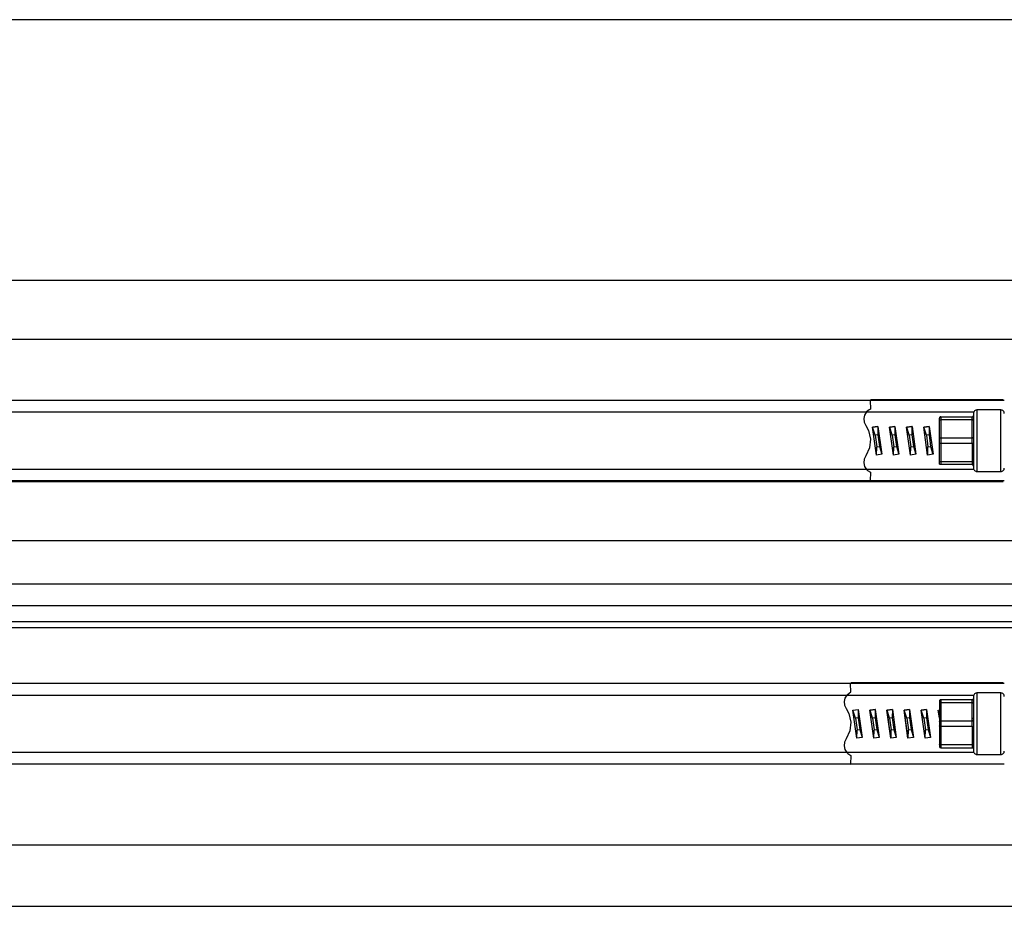
# Model space of a CAD drawing. Extents: x 492 to 622, y -15 to 97.
# Drawn here: x 524 to 530, y 28 to 33 of the extents above; entities that cross this region are included whole.
import ezdxf

# ---------------------------------------------------------------- set-up
doc = ezdxf.new("R2010")
doc.units = 0
doc.header["$LTSCALE"] = 6
doc.header["$MEASUREMENT"] = 0
doc.layers.get('0').update_dxf_attribs({"linetype": 'CONTINUOUS'})

# ---------------------------------------------------------------- blocks, each defined once
blk = doc.blocks.new('SIDE_CVR')
at = {"linetype": 'Continuous', "lineweight": 25}
for p, q in [((14.3755, 5.5), (-14.3755, 5.5)), ((-14.3755, 4), (14.3755, 4)), ((-11.375, 3.66), (11.375, 3.66)), ((-0.5315, 3.3081), (-11.2908, 3.3081)), ((-1.3003, 3.3124), (-1.304, 3.3081)), ((-1.304, 3.3081), (-1.3023, 3.2581)), ((-0.5381, 3.3124), (-1.3003, 3.3124)), ((-11.2815, 3.2416), (-0.707, 3.2416)), ((-1.3254, 3.2416), (-1.3363, 3.2241)), ((-1.3093, 3.2547), (-1.3254, 3.2416)), ((-1.3023, 3.2581), (-1.3093, 3.2547)), ((-0.7083, 3.2375), (-0.7087, 3.2337)), ((-0.7087, 3.2337), (-0.7087, 3.2219)), ((-0.7072, 3.2412), (-0.7083, 3.2375)), ((-0.7053, 3.2446), (-0.7072, 3.2412)), ((-0.7029, 3.2476), (-0.7053, 3.2446)), ((-0.6999, 3.2501), (-0.7029, 3.2476)), ((-0.6965, 3.2519), (-0.6999, 3.2501)), ((-0.6928, 3.253), (-0.6965, 3.2519)), ((-0.689, 3.2534), (-0.6928, 3.253)), ((-0.5512, 3.2534), (-0.689, 3.2534)), ((-0.689, 3.2534), (-0.689, 2.8991)), ((-0.5473, 3.253), (-0.5512, 3.2534)), ((-0.5512, 2.8991), (-0.5512, 3.2534)), ((-0.5436, 3.2519), (-0.5473, 3.253)), ((-0.5402, 3.2501), (-0.5436, 3.2519)), ((-0.5373, 3.2476), (-0.5402, 3.2501)), ((-0.5348, 3.2446), (-0.5373, 3.2476)), ((-0.533, 3.2412), (-0.5348, 3.2446)), ((-0.5319, 3.2375), (-0.533, 3.2412)), ((-0.5315, 3.2337), (-0.5319, 3.2375)), ((-1.3363, 3.2241), (-1.341, 3.2035)), ((-1.341, 3.2035), (-1.3387, 3.1826)), ((-1.3387, 3.1826), (-1.3296, 3.1636)), ((-0.9054, 3.2077), (-0.9055, 3.2061)), ((-0.9055, 2.9463), (-0.9055, 3.2061)), ((-0.9055, 3.1933), (-0.9054, 3.1941)), ((-0.9049, 3.2092), (-0.9054, 3.2077)), ((-0.9054, 3.1941), (-0.9049, 3.1949)), ((-0.9042, 3.2105), (-0.9049, 3.2092)), ((-0.9049, 3.1949), (-0.9042, 3.1955)), ((-0.9032, 3.2117), (-0.9042, 3.2105)), ((-0.9042, 3.1955), (-0.9032, 3.1961)), ((-0.902, 3.2127), (-0.9032, 3.2117)), ((-0.9032, 3.1961), (-0.902, 3.1966)), ((-0.9006, 3.2134), (-0.902, 3.2127)), ((-0.902, 3.1966), (-0.9006, 3.197)), ((-0.8992, 3.2139), (-0.9006, 3.2134)), ((-0.9006, 3.197), (-0.8992, 3.1972)), ((-0.8976, 3.214), (-0.8992, 3.2139)), ((-0.8992, 3.1972), (-0.8976, 3.1973)), ((-0.8976, 3.214), (-0.8976, 2.9384)), ((-0.8976, 3.214), (-0.7165, 3.214)), ((-0.7165, 3.1973), (-0.8976, 3.1973)), ((-0.7165, 3.214), (-0.715, 3.2142)), ((-0.7165, 3.214), (-0.715, 3.2142)), ((-0.7164, 3.2134), (-0.7165, 3.214)), ((-0.7165, 3.1974), (-0.7163, 3.2055)), ((-0.7165, 3.093), (-0.7165, 3.1974)), ((-0.715, 3.1974), (-0.7165, 3.1973)), ((-0.7165, 3.1969), (-0.715, 3.197)), ((-0.7162, 3.2095), (-0.7164, 3.2134)), ((-0.7163, 3.2055), (-0.7162, 3.2095)), ((-0.715, 3.2142), (-0.7135, 3.2146)), ((-0.715, 3.2142), (-0.7137, 3.2145)), ((-0.7135, 3.1976), (-0.715, 3.1974)), ((-0.715, 3.197), (-0.7135, 3.1972)), ((-0.7135, 3.2146), (-0.7122, 3.2153)), ((-0.7122, 3.1979), (-0.7135, 3.1976)), ((-0.7135, 3.1972), (-0.7122, 3.1976)), ((-0.7122, 3.2153), (-0.711, 3.2163)), ((-0.711, 3.1984), (-0.7122, 3.1979)), ((-0.7122, 3.1976), (-0.711, 3.1981)), ((-0.711, 3.2163), (-0.71, 3.2175)), ((-0.71, 3.199), (-0.711, 3.1984)), ((-0.711, 3.1981), (-0.71, 3.1987)), ((-0.71, 3.2175), (-0.7093, 3.2189)), ((-0.7093, 3.1997), (-0.71, 3.199)), ((-0.71, 3.1987), (-0.7093, 3.1994)), ((-0.7093, 3.2189), (-0.7088, 3.2203)), ((-0.7088, 3.2004), (-0.7093, 3.1997)), ((-0.7093, 3.1994), (-0.7088, 3.2001)), ((-0.7087, 3.2219), (-0.7088, 3.2204)), ((-0.7088, 3.2203), (-0.7087, 3.2219)), ((-0.7088, 3.2204), (-0.7088, 3.2202)), ((-0.7087, 3.2012), (-0.7088, 3.2004)), ((-0.7088, 3.2001), (-0.7087, 3.2009)), ((-0.7087, 3.2219), (-0.7086, 3.2205)), ((-0.7085, 3.2105), (-0.7087, 3.2012)), ((-0.7087, 3.2012), (-0.7087, 3.0969)), ((-0.7086, 3.2205), (-0.7084, 3.2153)), ((-0.7084, 3.2153), (-0.7085, 3.2105)), ((-1.3296, 3.1636), (-1.3136, 3.1345)), ((-1.3136, 3.1345), (-1.3022, 3.085)), ((-1.2903, 3.1545), (-1.2593, 3.1589)), ((-1.2678, 2.9935), (-1.2903, 3.1545)), ((-1.29, 3.1545), (-1.2903, 3.1545)), ((-1.2896, 3.1546), (-1.29, 3.1545)), ((-1.2676, 2.9935), (-1.29, 3.1545)), ((-1.2594, 3.1588), (-1.2896, 3.1546)), ((-1.2749, 3.1088), (-1.2896, 3.1546)), ((-1.259, 3.1589), (-1.2594, 3.1588)), ((-1.2594, 3.1588), (-1.2594, 3.111)), ((-1.2593, 3.1589), (-1.2368, 2.9979)), ((-1.1922, 3.1545), (-1.1611, 3.1589)), ((-1.1696, 2.9935), (-1.1922, 3.1545)), ((-1.1919, 3.1545), (-1.1922, 3.1545)), ((-1.1915, 3.1546), (-1.1919, 3.1545)), ((-1.1694, 2.9935), (-1.1919, 3.1545)), ((-1.1613, 3.1588), (-1.1915, 3.1546)), ((-1.1768, 3.1088), (-1.1915, 3.1546)), ((-1.1609, 3.1589), (-1.1613, 3.1588)), ((-1.1613, 3.1588), (-1.1613, 3.111)), ((-1.1611, 3.1589), (-1.1386, 2.9979)), ((-1.094, 3.1545), (-1.0629, 3.1589)), ((-1.0714, 2.9935), (-1.094, 3.1545)), ((-1.0938, 3.1545), (-1.094, 3.1545)), ((-1.0933, 3.1546), (-1.0938, 3.1545)), ((-1.0713, 2.9935), (-1.0938, 3.1545)), ((-1.0631, 3.1588), (-1.0933, 3.1546)), ((-1.0787, 3.1088), (-1.0933, 3.1546)), ((-1.0631, 3.1588), (-1.0632, 3.111)), ((-1.0627, 3.1589), (-1.0631, 3.1588)), ((-1.0629, 3.1589), (-1.0404, 2.9979)), ((-0.9957, 3.1545), (-0.9646, 3.1589)), ((-0.9731, 2.9935), (-0.9957, 3.1545)), ((-0.9955, 3.1545), (-0.9957, 3.1545)), ((-0.9951, 3.1546), (-0.9955, 3.1545)), ((-0.973, 2.9935), (-0.9955, 3.1545)), ((-0.9648, 3.1588), (-0.9951, 3.1546)), ((-0.9805, 3.1088), (-0.9951, 3.1546)), ((-0.9648, 3.1588), (-0.965, 3.111)), ((-0.9644, 3.1589), (-0.9648, 3.1588)), ((-0.9646, 3.1589), (-0.9421, 2.9979)), ((-1.3022, 3.085), (-1.3078, 3.0346)), ((-1.2594, 3.111), (-1.2749, 3.1088)), ((-1.2749, 3.1088), (-1.2655, 3.0414)), ((-1.2594, 3.111), (-1.25, 3.0436)), ((-1.1613, 3.111), (-1.1768, 3.1088)), ((-1.1768, 3.1088), (-1.1674, 3.0414)), ((-1.1613, 3.111), (-1.1519, 3.0436)), ((-1.0632, 3.111), (-1.0787, 3.1088)), ((-1.0787, 3.1088), (-1.0693, 3.0414)), ((-1.0632, 3.111), (-1.0538, 3.0436)), ((-0.965, 3.111), (-0.9805, 3.1088)), ((-0.9805, 3.1088), (-0.9711, 3.0414)), ((-0.965, 3.111), (-0.9556, 3.0436)), ((-0.9055, 3.089), (-0.9054, 3.0898)), ((-0.9054, 3.0627), (-0.9055, 3.0634)), ((-0.9054, 3.0898), (-0.9049, 3.0905)), ((-0.9049, 3.0619), (-0.9054, 3.0627)), ((-0.9049, 3.0905), (-0.9042, 3.0912)), ((-0.9042, 3.0612), (-0.9049, 3.0619)), ((-0.9042, 3.0912), (-0.9032, 3.0918)), ((-0.9032, 3.0606), (-0.9042, 3.0612)), ((-0.9032, 3.0918), (-0.902, 3.0923)), ((-0.902, 3.0923), (-0.9006, 3.0927)), ((-0.9006, 3.0927), (-0.8992, 3.0929)), ((-0.8992, 3.0929), (-0.8976, 3.093)), ((-0.8976, 3.093), (-0.7165, 3.093)), ((-0.7165, 3.0933), (-0.715, 3.0934)), ((-0.7164, 3.0874), (-0.7165, 3.093)), ((-0.7165, 3.093), (-0.715, 3.093)), ((-0.7165, 3.0596), (-0.7163, 3.0694)), ((-0.7162, 3.0762), (-0.7164, 3.0874)), ((-0.7163, 3.0694), (-0.7162, 3.0762)), ((-0.715, 3.0934), (-0.7135, 3.0936)), ((-0.715, 3.093), (-0.7135, 3.0933)), ((-0.7135, 3.0936), (-0.7122, 3.094)), ((-0.7135, 3.0933), (-0.7122, 3.0936)), ((-0.7122, 3.094), (-0.711, 3.0945)), ((-0.7122, 3.0936), (-0.711, 3.0941)), ((-0.711, 3.0945), (-0.71, 3.095)), ((-0.711, 3.0941), (-0.71, 3.0947)), ((-0.71, 3.095), (-0.7093, 3.0957)), ((-0.71, 3.0947), (-0.7093, 3.0954)), ((-0.7093, 3.0957), (-0.7088, 3.0965)), ((-0.7093, 3.0954), (-0.7088, 3.0961)), ((-0.7088, 3.0965), (-0.7087, 3.0972)), ((-0.7088, 3.0961), (-0.7087, 3.0969)), ((-0.7087, 3.0969), (-0.7086, 3.0899)), ((-0.7085, 3.0678), (-0.7087, 3.0556)), ((-0.7086, 3.0899), (-0.7084, 3.0762)), ((-0.7084, 3.0762), (-0.7085, 3.0678)), ((-1.3078, 3.0346), (-1.3296, 2.9888)), ((-1.2671, 2.9936), (-1.2655, 3.0414)), ((-1.2655, 3.0414), (-1.25, 3.0436)), ((-1.25, 3.0436), (-1.2369, 2.9979)), ((-1.169, 2.9936), (-1.1674, 3.0414)), ((-1.1674, 3.0414), (-1.1519, 3.0436)), ((-1.1519, 3.0436), (-1.1388, 2.9979)), ((-1.0708, 2.9936), (-1.0693, 3.0414)), ((-1.0693, 3.0414), (-1.0538, 3.0436)), ((-1.0538, 3.0436), (-1.0406, 2.9979)), ((-0.9726, 2.9936), (-0.9711, 3.0414)), ((-0.9711, 3.0414), (-0.9556, 3.0436)), ((-0.9556, 3.0436), (-0.9422, 2.9979)), ((-0.902, 3.0602), (-0.9032, 3.0606)), ((-0.9006, 3.0598), (-0.902, 3.0602)), ((-0.8992, 3.0596), (-0.9006, 3.0598)), ((-0.8976, 3.0595), (-0.8992, 3.0596)), ((-0.7165, 3.0595), (-0.8976, 3.0595)), ((-0.7165, 3.0596), (-0.7165, 2.9552)), ((-0.715, 3.0594), (-0.7165, 3.0595)), ((-0.715, 3.0591), (-0.7165, 3.0591)), ((-0.7135, 3.0592), (-0.715, 3.0594)), ((-0.7135, 3.0588), (-0.715, 3.0591)), ((-0.7122, 3.0588), (-0.7135, 3.0592)), ((-0.7122, 3.0585), (-0.7135, 3.0588)), ((-0.711, 3.0583), (-0.7122, 3.0588)), ((-0.711, 3.058), (-0.7122, 3.0585)), ((-0.71, 3.0577), (-0.711, 3.0583)), ((-0.71, 3.0574), (-0.711, 3.058)), ((-0.7093, 3.0571), (-0.71, 3.0577)), ((-0.7093, 3.0567), (-0.71, 3.0574)), ((-0.7088, 3.0563), (-0.7093, 3.0571)), ((-0.7088, 3.056), (-0.7093, 3.0567)), ((-0.7087, 3.0556), (-0.7088, 3.0563)), ((-0.7087, 3.0552), (-0.7088, 3.056)), ((-0.7087, 3.0556), (-0.7087, 2.9513)), ((-1.3386, 2.9702), (-1.341, 2.9493)), ((-1.341, 2.9493), (-1.3364, 2.9287)), ((-1.3296, 2.9888), (-1.3386, 2.9702)), ((-1.2368, 2.9979), (-1.2678, 2.9935)), ((-1.1386, 2.9979), (-1.1696, 2.9935)), ((-1.0404, 2.9979), (-1.0714, 2.9935)), ((-0.9421, 2.9979), (-0.9731, 2.9935)), ((-0.9054, 2.9583), (-0.9055, 2.9591)), ((-0.9049, 2.9576), (-0.9054, 2.9583)), ((-0.9042, 2.9569), (-0.9049, 2.9576)), ((-0.9032, 2.9563), (-0.9042, 2.9569)), ((-0.902, 2.9558), (-0.9032, 2.9563)), ((-0.9006, 2.9555), (-0.902, 2.9558)), ((-0.8992, 2.9552), (-0.9006, 2.9555)), ((-0.8976, 2.9552), (-0.8992, 2.9552)), ((-0.7165, 2.9552), (-0.8976, 2.9552)), ((-0.715, 2.9554), (-0.7165, 2.9555)), ((-0.715, 2.9551), (-0.7165, 2.9552)), ((-0.7165, 2.9552), (-0.7164, 2.9501)), ((-0.7164, 2.9501), (-0.7162, 2.9429)), ((-0.7135, 2.9552), (-0.715, 2.9554)), ((-0.7135, 2.9549), (-0.715, 2.9551)), ((-0.7122, 2.9548), (-0.7135, 2.9552)), ((-0.7122, 2.9545), (-0.7135, 2.9549)), ((-0.711, 2.9544), (-0.7122, 2.9548)), ((-0.711, 2.954), (-0.7122, 2.9545)), ((-0.71, 2.9538), (-0.711, 2.9544)), ((-0.71, 2.9534), (-0.711, 2.954)), ((-0.7093, 2.9531), (-0.71, 2.9538)), ((-0.7093, 2.9528), (-0.71, 2.9534)), ((-0.7088, 2.9523), (-0.7093, 2.9531)), ((-0.7088, 2.952), (-0.7093, 2.9528)), ((-0.7087, 2.9516), (-0.7088, 2.9523)), ((-0.7087, 2.9513), (-0.7088, 2.952)), ((-0.7087, 2.9513), (-0.7086, 2.9456)), ((-0.707, 2.9109), (-11.2815, 2.9109)), ((-1.3364, 2.9287), (-1.3254, 2.9109)), ((-1.3254, 2.9109), (-1.3198, 2.9053)), ((-1.3198, 2.9053), (-1.3023, 2.8943)), ((-1.3023, 2.8943), (-1.304, 2.8444)), ((-0.9054, 2.9448), (-0.9055, 2.9463)), ((-0.9049, 2.9433), (-0.9054, 2.9448)), ((-0.9042, 2.9419), (-0.9049, 2.9433)), ((-0.9032, 2.9407), (-0.9042, 2.9419)), ((-0.902, 2.9397), (-0.9032, 2.9407)), ((-0.9006, 2.939), (-0.902, 2.9397)), ((-0.8992, 2.9386), (-0.9006, 2.939)), ((-0.8976, 2.9384), (-0.8992, 2.9386)), ((-0.7165, 2.9384), (-0.8976, 2.9384)), ((-0.7163, 2.9401), (-0.7165, 2.9384)), ((-0.7165, 2.9384), (-0.715, 2.9383)), ((-0.715, 2.9383), (-0.7165, 2.9384)), ((-0.7162, 2.9429), (-0.7163, 2.9401)), ((-0.715, 2.9383), (-0.7135, 2.9378)), ((-0.7135, 2.9378), (-0.715, 2.9383)), ((-0.7135, 2.9378), (-0.7122, 2.9371)), ((-0.7122, 2.9371), (-0.7135, 2.9378)), ((-0.7122, 2.9371), (-0.711, 2.9361)), ((-0.711, 2.9361), (-0.7122, 2.9371)), ((-0.711, 2.9361), (-0.71, 2.9349)), ((-0.71, 2.9349), (-0.711, 2.9361)), ((-0.71, 2.9349), (-0.7093, 2.9336)), ((-0.7093, 2.9336), (-0.71, 2.9349)), ((-0.7093, 2.9336), (-0.7088, 2.9321)), ((-0.7088, 2.9321), (-0.7093, 2.9336)), ((-0.7088, 2.9321), (-0.7087, 2.9306)), ((-0.7087, 2.9306), (-0.7088, 2.9321)), ((-0.7085, 2.9336), (-0.7087, 2.9306)), ((-0.7087, 2.9306), (-0.7087, 2.9187)), ((-0.7087, 2.9187), (-0.7083, 2.9149)), ((-0.7086, 2.9456), (-0.7084, 2.9372)), ((-0.7084, 2.9372), (-0.7085, 2.9336)), ((-0.7083, 2.9149), (-0.7072, 2.9112)), ((-0.7072, 2.9112), (-0.7053, 2.9078)), ((-0.7053, 2.9078), (-0.7029, 2.9048)), ((-0.7029, 2.9048), (-0.6999, 2.9024)), ((-0.6999, 2.9024), (-0.6965, 2.9006)), ((-0.6965, 2.9006), (-0.6928, 2.8994)), ((-0.6928, 2.8994), (-0.689, 2.8991)), ((-0.689, 2.8991), (-0.5512, 2.8991)), ((-0.5512, 2.8991), (-0.5473, 2.8994)), ((-0.5473, 2.8994), (-0.5436, 2.9006)), ((-0.5436, 2.9006), (-0.5402, 2.9024)), ((-0.5402, 2.9024), (-0.5373, 2.9048)), ((-0.5373, 2.9048), (-0.5348, 2.9078)), ((-0.5348, 2.9078), (-0.533, 2.9112)), ((-0.533, 2.9112), (-0.5319, 2.9149)), ((-0.5319, 2.9149), (-0.5315, 2.9187)), ((-0.5381, 2.84), (-11.375, 2.84)), ((-0.5315, 2.8444), (-11.2908, 2.8444)), ((-1.304, 2.8444), (-1.3003, 2.84)), ((12.0107, 2.5), (-12.0107, 2.5)), ((-12.0107, 2.035), (12.0107, 2.035)), ((-0.5315, 1.6787), (-11.9265, 1.6787)), ((-1.4137, 1.6831), (-1.417, 1.6787)), ((-1.4154, 1.6287), (-1.417, 1.6787)), ((-0.5379, 1.6831), (-1.4137, 1.6831)), ((-11.9172, 1.6122), (-0.707, 1.6122)), ((-1.4495, 1.5947), (-1.4542, 1.5742)), ((-1.4385, 1.6122), (-1.4495, 1.5947)), ((-1.4385, 1.6122), (-1.4225, 1.6253)), ((-1.4225, 1.6253), (-1.4154, 1.6287)), ((-0.71, 1.5881), (-0.711, 1.5869)), ((-0.711, 1.5869), (-0.71, 1.5881)), ((-0.7093, 1.5895), (-0.71, 1.5881)), ((-0.71, 1.5881), (-0.7093, 1.5895)), ((-0.7088, 1.591), (-0.7093, 1.5895)), ((-0.7093, 1.5895), (-0.7088, 1.5909)), ((-0.7087, 1.5925), (-0.7088, 1.591)), ((-0.7088, 1.5909), (-0.7087, 1.5925)), ((-0.7083, 1.6082), (-0.7087, 1.6043)), ((-0.7087, 1.6043), (-0.7087, 1.5925)), ((-0.7087, 1.5925), (-0.7086, 1.5911)), ((-0.7086, 1.5911), (-0.7084, 1.5859)), ((-0.7072, 1.6119), (-0.7083, 1.6082)), ((-0.7053, 1.6153), (-0.7072, 1.6119)), ((-0.7029, 1.6182), (-0.7053, 1.6153)), ((-0.6999, 1.6207), (-0.7029, 1.6182)), ((-0.6965, 1.6225), (-0.6999, 1.6207)), ((-0.6928, 1.6236), (-0.6965, 1.6225)), ((-0.689, 1.624), (-0.6928, 1.6236)), ((-0.5512, 1.624), (-0.689, 1.624)), ((-0.689, 1.624), (-0.689, 1.2697)), ((-0.5473, 1.6236), (-0.5512, 1.624)), ((-0.5512, 1.2697), (-0.5512, 1.624)), ((-0.5436, 1.6225), (-0.5473, 1.6236)), ((-0.5402, 1.6207), (-0.5436, 1.6225)), ((-0.5373, 1.6182), (-0.5402, 1.6207)), ((-0.5348, 1.6153), (-0.5373, 1.6182)), ((-0.533, 1.6119), (-0.5348, 1.6153)), ((-0.5319, 1.6082), (-0.533, 1.6119)), ((-0.5315, 1.6043), (-0.5319, 1.6082)), ((-1.4542, 1.5742), (-1.4519, 1.5532)), ((-1.4519, 1.5532), (-1.4428, 1.5342)), ((-1.4428, 1.5342), (-1.4268, 1.5051)), ((-0.9054, 1.5783), (-0.9055, 1.5768)), ((-0.9055, 1.5768), (-0.9055, 1.3169)), ((-0.9054, 1.5647), (-0.9055, 1.564)), ((-0.9049, 1.5798), (-0.9054, 1.5783)), ((-0.9049, 1.5655), (-0.9054, 1.5647)), ((-0.9042, 1.5811), (-0.9049, 1.5798)), ((-0.9042, 1.5662), (-0.9049, 1.5655)), ((-0.9032, 1.5823), (-0.9042, 1.5811)), ((-0.9032, 1.5668), (-0.9042, 1.5662)), ((-0.902, 1.5833), (-0.9032, 1.5823)), ((-0.902, 1.5672), (-0.9032, 1.5668)), ((-0.9006, 1.584), (-0.902, 1.5833)), ((-0.9006, 1.5676), (-0.902, 1.5672)), ((-0.8992, 1.5845), (-0.9006, 1.584)), ((-0.8992, 1.5678), (-0.9006, 1.5676)), ((-0.8976, 1.5846), (-0.8992, 1.5845)), ((-0.8976, 1.5679), (-0.8992, 1.5678)), ((-0.8976, 1.5846), (-0.8976, 1.309)), ((-0.7165, 1.5846), (-0.8976, 1.5846)), ((-0.7165, 1.5679), (-0.8976, 1.5679)), ((-0.715, 1.5848), (-0.7165, 1.5846)), ((-0.7165, 1.5846), (-0.715, 1.5848)), ((-0.7164, 1.5841), (-0.7165, 1.5846)), ((-0.7165, 1.568), (-0.7163, 1.5761)), ((-0.7165, 1.4636), (-0.7165, 1.568)), ((-0.715, 1.568), (-0.7165, 1.5679)), ((-0.7165, 1.5676), (-0.715, 1.5676)), ((-0.7162, 1.5801), (-0.7164, 1.5841)), ((-0.7163, 1.5761), (-0.7162, 1.5801)), ((-0.7135, 1.5852), (-0.715, 1.5848)), ((-0.715, 1.5848), (-0.7135, 1.5852)), ((-0.7135, 1.5682), (-0.715, 1.568)), ((-0.715, 1.5676), (-0.7135, 1.5679)), ((-0.7122, 1.586), (-0.7135, 1.5852)), ((-0.7135, 1.5852), (-0.7122, 1.586)), ((-0.7122, 1.5686), (-0.7135, 1.5682)), ((-0.7135, 1.5679), (-0.7122, 1.5682)), ((-0.711, 1.5869), (-0.7122, 1.586)), ((-0.7122, 1.586), (-0.711, 1.5869)), ((-0.711, 1.569), (-0.7122, 1.5686)), ((-0.7122, 1.5682), (-0.711, 1.5687)), ((-0.71, 1.5696), (-0.711, 1.569)), ((-0.711, 1.5687), (-0.71, 1.5693)), ((-0.7093, 1.5703), (-0.71, 1.5696)), ((-0.71, 1.5693), (-0.7093, 1.57)), ((-0.7088, 1.571), (-0.7093, 1.5703)), ((-0.7093, 1.57), (-0.7088, 1.5707)), ((-0.7087, 1.5718), (-0.7088, 1.571)), ((-0.7088, 1.5707), (-0.7087, 1.5715)), ((-0.7085, 1.5811), (-0.7087, 1.5718)), ((-0.7087, 1.5718), (-0.7087, 1.4675)), ((-0.7084, 1.5859), (-0.7085, 1.5811)), ((-1.4268, 1.5051), (-1.4154, 1.4556)), ((-1.4034, 1.5251), (-1.3724, 1.5295)), ((-1.3809, 1.3642), (-1.4034, 1.5251)), ((-1.4032, 1.5251), (-1.4034, 1.5251)), ((-1.4032, 1.5251), (-1.4028, 1.5252)), ((-1.3807, 1.3642), (-1.4032, 1.5251)), ((-1.4028, 1.5252), (-1.3725, 1.5295)), ((-1.3881, 1.4794), (-1.4028, 1.5252)), ((-1.3726, 1.4816), (-1.3881, 1.4794)), ((-1.3881, 1.4794), (-1.3787, 1.412)), ((-1.3725, 1.5295), (-1.3726, 1.4816)), ((-1.3726, 1.4816), (-1.3632, 1.4142)), ((-1.3722, 1.5295), (-1.3725, 1.5295)), ((-1.3724, 1.5295), (-1.3499, 1.3685)), ((-1.3052, 1.5251), (-1.2742, 1.5295)), ((-1.2827, 1.3642), (-1.3052, 1.5251)), ((-1.305, 1.5251), (-1.3052, 1.5251)), ((-1.3046, 1.5252), (-1.305, 1.5251)), ((-1.2825, 1.3642), (-1.305, 1.5251)), ((-1.2743, 1.5295), (-1.3046, 1.5252)), ((-1.29, 1.4794), (-1.3046, 1.5252)), ((-1.2745, 1.4816), (-1.29, 1.4794)), ((-1.29, 1.4794), (-1.2806, 1.412)), ((-1.2743, 1.5295), (-1.2745, 1.4816)), ((-1.2745, 1.4816), (-1.265, 1.4142)), ((-1.274, 1.5295), (-1.2743, 1.5295)), ((-1.2742, 1.5295), (-1.2517, 1.3685)), ((-1.207, 1.5251), (-1.1759, 1.5295)), ((-1.1845, 1.3642), (-1.207, 1.5251)), ((-1.2068, 1.5251), (-1.207, 1.5251)), ((-1.2064, 1.5252), (-1.2068, 1.5251)), ((-1.1843, 1.3642), (-1.2068, 1.5251)), ((-1.1761, 1.5295), (-1.2064, 1.5252)), ((-1.1918, 1.4794), (-1.2064, 1.5252)), ((-1.1763, 1.4816), (-1.1918, 1.4794)), ((-1.1918, 1.4794), (-1.1824, 1.412)), ((-1.1761, 1.5295), (-1.1763, 1.4816)), ((-1.1763, 1.4816), (-1.1669, 1.4142)), ((-1.1758, 1.5295), (-1.1761, 1.5295)), ((-1.1759, 1.5295), (-1.1534, 1.3685)), ((-1.1087, 1.5251), (-1.0776, 1.5295)), ((-1.0862, 1.3642), (-1.1087, 1.5251)), ((-1.1085, 1.5251), (-1.1087, 1.5251)), ((-1.1081, 1.5252), (-1.1085, 1.5251)), ((-1.086, 1.3642), (-1.1085, 1.5251)), ((-1.0778, 1.5295), (-1.1081, 1.5252)), ((-1.0936, 1.4794), (-1.1081, 1.5252)), ((-1.078, 1.4816), (-1.0936, 1.4794)), ((-1.0936, 1.4794), (-1.0841, 1.412)), ((-1.0778, 1.5295), (-1.078, 1.4816)), ((-1.078, 1.4816), (-1.0686, 1.4142)), ((-1.0775, 1.5295), (-1.0778, 1.5295)), ((-1.0776, 1.5295), (-1.0551, 1.3685)), ((-1.0104, 1.5251), (-0.9792, 1.5295)), ((-0.9878, 1.3642), (-1.0104, 1.5251)), ((-1.0102, 1.5251), (-1.0104, 1.5251)), ((-1.0098, 1.5252), (-1.0102, 1.5251)), ((-0.9876, 1.3642), (-1.0102, 1.5251)), ((-0.9795, 1.5295), (-1.0098, 1.5252)), ((-0.9953, 1.4794), (-1.0098, 1.5252)), ((-0.9798, 1.4816), (-0.9953, 1.4794)), ((-0.9953, 1.4794), (-0.9859, 1.412)), ((-0.9795, 1.5295), (-0.9798, 1.4816)), ((-0.9798, 1.4816), (-0.9703, 1.4142)), ((-0.9791, 1.5295), (-0.9795, 1.5295)), ((-0.9792, 1.5295), (-0.9567, 1.3685)), ((-0.9055, 1.4793), (-0.9119, 1.5251)), ((-0.9119, 1.5251), (-0.9118, 1.5251)), ((-0.9118, 1.5251), (-0.9114, 1.5252)), ((-0.9055, 1.4802), (-0.9118, 1.5251)), ((-0.9114, 1.5252), (-0.9055, 1.5065)), ((-0.7063, 1.4642), (-0.7087, 1.4808)), ((-1.4154, 1.4556), (-1.421, 1.4052)), ((-0.9055, 1.4596), (-0.9054, 1.4604)), ((-0.9054, 1.4333), (-0.9055, 1.434)), ((-0.9054, 1.4604), (-0.9049, 1.4611)), ((-0.9049, 1.4325), (-0.9054, 1.4333)), ((-0.9049, 1.4611), (-0.9042, 1.4618)), ((-0.9042, 1.4319), (-0.9049, 1.4325)), ((-0.9042, 1.4618), (-0.9032, 1.4624)), ((-0.9032, 1.4313), (-0.9042, 1.4319)), ((-0.9032, 1.4624), (-0.902, 1.4629)), ((-0.902, 1.4308), (-0.9032, 1.4313)), ((-0.902, 1.4629), (-0.9006, 1.4633)), ((-0.9006, 1.4304), (-0.902, 1.4308)), ((-0.9006, 1.4633), (-0.8992, 1.4635)), ((-0.8992, 1.4302), (-0.9006, 1.4304)), ((-0.8992, 1.4635), (-0.8976, 1.4636)), ((-0.8976, 1.4301), (-0.8992, 1.4302)), ((-0.8976, 1.4636), (-0.7165, 1.4636)), ((-0.7165, 1.4301), (-0.8976, 1.4301)), ((-0.7165, 1.4639), (-0.715, 1.464)), ((-0.7165, 1.4636), (-0.715, 1.4637)), ((-0.7164, 1.458), (-0.7165, 1.4636)), ((-0.7165, 1.4302), (-0.7163, 1.44)), ((-0.7165, 1.4302), (-0.7165, 1.3258)), ((-0.715, 1.43), (-0.7165, 1.4301)), ((-0.715, 1.4297), (-0.7165, 1.4298)), ((-0.7162, 1.4468), (-0.7164, 1.458)), ((-0.7163, 1.44), (-0.7162, 1.4468)), ((-0.715, 1.464), (-0.7135, 1.4642)), ((-0.715, 1.4637), (-0.7135, 1.4639)), ((-0.7135, 1.4298), (-0.715, 1.43)), ((-0.7135, 1.4295), (-0.715, 1.4297)), ((-0.7135, 1.4642), (-0.7122, 1.4646)), ((-0.7135, 1.4639), (-0.7122, 1.4642)), ((-0.7122, 1.4294), (-0.7135, 1.4298)), ((-0.7122, 1.4291), (-0.7135, 1.4295)), ((-0.7122, 1.4646), (-0.711, 1.4651)), ((-0.7122, 1.4642), (-0.711, 1.4647)), ((-0.711, 1.4289), (-0.7122, 1.4294)), ((-0.711, 1.4286), (-0.7122, 1.4291)), ((-0.711, 1.4651), (-0.71, 1.4657)), ((-0.711, 1.4647), (-0.71, 1.4653)), ((-0.71, 1.4284), (-0.711, 1.4289)), ((-0.71, 1.428), (-0.711, 1.4286)), ((-0.71, 1.4657), (-0.7093, 1.4663)), ((-0.71, 1.4653), (-0.7093, 1.466)), ((-0.7093, 1.4277), (-0.71, 1.4284)), ((-0.7093, 1.4273), (-0.71, 1.428)), ((-0.7093, 1.4663), (-0.7088, 1.4671)), ((-0.7093, 1.466), (-0.7088, 1.4667)), ((-0.7088, 1.4269), (-0.7093, 1.4277)), ((-0.7088, 1.4266), (-0.7093, 1.4273)), ((-0.7088, 1.4671), (-0.7087, 1.4679)), ((-0.7088, 1.4667), (-0.7087, 1.4675)), ((-0.7087, 1.4262), (-0.7088, 1.4269)), ((-0.7087, 1.4258), (-0.7088, 1.4266)), ((-0.7087, 1.4675), (-0.7086, 1.4606)), ((-0.7085, 1.4384), (-0.7087, 1.4262)), ((-0.7087, 1.4262), (-0.7087, 1.3219)), ((-0.7086, 1.4606), (-0.7084, 1.4468)), ((-0.7084, 1.4468), (-0.7085, 1.4384)), ((-1.421, 1.4052), (-1.4428, 1.3594)), ((-1.3499, 1.3685), (-1.3809, 1.3642)), ((-1.3803, 1.3642), (-1.3787, 1.412)), ((-1.3787, 1.412), (-1.3632, 1.4142)), ((-1.3632, 1.4142), (-1.35, 1.3685)), ((-1.2517, 1.3685), (-1.2827, 1.3642)), ((-1.2821, 1.3642), (-1.2806, 1.412)), ((-1.2806, 1.412), (-1.265, 1.4142)), ((-1.265, 1.4142), (-1.2518, 1.3685)), ((-1.1534, 1.3685), (-1.1845, 1.3642)), ((-1.1839, 1.3642), (-1.1824, 1.412)), ((-1.1824, 1.412), (-1.1669, 1.4142)), ((-1.1669, 1.4142), (-1.1536, 1.3685)), ((-1.0551, 1.3685), (-1.0862, 1.3642)), ((-1.0856, 1.3642), (-1.0841, 1.412)), ((-1.0841, 1.412), (-1.0686, 1.4142)), ((-1.0686, 1.4142), (-1.0553, 1.3685)), ((-0.9567, 1.3685), (-0.9878, 1.3642)), ((-0.9872, 1.3642), (-0.9859, 1.412)), ((-0.9859, 1.412), (-0.9703, 1.4142)), ((-0.9703, 1.4142), (-0.9569, 1.3685)), ((-1.4518, 1.3408), (-1.4542, 1.3199)), ((-1.4542, 1.3199), (-1.4496, 1.2993)), ((-1.4428, 1.3594), (-1.4518, 1.3408)), ((-0.9054, 1.3289), (-0.9055, 1.3297)), ((-0.9055, 1.3169), (-0.9054, 1.3154)), ((-0.9049, 1.3282), (-0.9054, 1.3289)), ((-0.9054, 1.3154), (-0.9049, 1.3139)), ((-0.9042, 1.3275), (-0.9049, 1.3282)), ((-0.9049, 1.3139), (-0.9042, 1.3125)), ((-0.9032, 1.3269), (-0.9042, 1.3275)), ((-0.9042, 1.3125), (-0.9032, 1.3114)), ((-0.902, 1.3264), (-0.9032, 1.3269)), ((-0.9032, 1.3114), (-0.902, 1.3104)), ((-0.9006, 1.3261), (-0.902, 1.3264)), ((-0.902, 1.3104), (-0.9006, 1.3096)), ((-0.8992, 1.3258), (-0.9006, 1.3261)), ((-0.9006, 1.3096), (-0.8992, 1.3092)), ((-0.8976, 1.3258), (-0.8992, 1.3258)), ((-0.8992, 1.3092), (-0.8976, 1.309)), ((-0.7165, 1.3258), (-0.8976, 1.3258)), ((-0.8976, 1.309), (-0.7165, 1.309)), ((-0.715, 1.326), (-0.7165, 1.3261)), ((-0.715, 1.3257), (-0.7165, 1.3258)), ((-0.7165, 1.3258), (-0.7164, 1.3208)), ((-0.7163, 1.3107), (-0.7165, 1.309)), ((-0.7165, 1.309), (-0.715, 1.3089)), ((-0.7165, 1.309), (-0.715, 1.3089)), ((-0.7164, 1.3208), (-0.7162, 1.3135)), ((-0.7162, 1.3135), (-0.7163, 1.3107)), ((-0.7135, 1.3258), (-0.715, 1.326)), ((-0.7135, 1.3255), (-0.715, 1.3257)), ((-0.715, 1.3089), (-0.7135, 1.3084)), ((-0.715, 1.3089), (-0.7135, 1.3085)), ((-0.7122, 1.3255), (-0.7135, 1.3258)), ((-0.7122, 1.3251), (-0.7135, 1.3255)), ((-0.7135, 1.3085), (-0.7122, 1.3077)), ((-0.7135, 1.3084), (-0.7122, 1.3077)), ((-0.711, 1.325), (-0.7122, 1.3255)), ((-0.711, 1.3246), (-0.7122, 1.3251)), ((-0.7122, 1.3077), (-0.711, 1.3067)), ((-0.7122, 1.3077), (-0.711, 1.3068)), ((-0.71, 1.3244), (-0.711, 1.325)), ((-0.71, 1.324), (-0.711, 1.3246)), ((-0.711, 1.3068), (-0.71, 1.3056)), ((-0.711, 1.3067), (-0.71, 1.3055)), ((-0.7093, 1.3237), (-0.71, 1.3244)), ((-0.7093, 1.3234), (-0.71, 1.324)), ((-0.71, 1.3056), (-0.7093, 1.3042)), ((-0.71, 1.3055), (-0.7093, 1.3042)), ((-0.7088, 1.3229), (-0.7093, 1.3237)), ((-0.7088, 1.3226), (-0.7093, 1.3234)), ((-0.7093, 1.3042), (-0.7088, 1.3027)), ((-0.7093, 1.3042), (-0.7088, 1.3027)), ((-0.7087, 1.3222), (-0.7088, 1.3229)), ((-0.7087, 1.3219), (-0.7088, 1.3226)), ((-0.7087, 1.3219), (-0.7086, 1.3162)), ((-0.7085, 1.3042), (-0.7087, 1.3012)), ((-0.7086, 1.3162), (-0.7084, 1.3078)), ((-0.7084, 1.3078), (-0.7085, 1.3042)), ((-0.707, 1.2815), (-11.9172, 1.2815)), ((-1.4496, 1.2993), (-1.4385, 1.2815)), ((-1.4385, 1.2815), (-1.433, 1.2759)), ((-1.433, 1.2759), (-1.4154, 1.2649)), ((-1.4154, 1.2649), (-1.417, 1.215)), ((-0.7088, 1.3027), (-0.7087, 1.3012)), ((-0.7088, 1.3027), (-0.7087, 1.3012)), ((-0.7087, 1.3012), (-0.7087, 1.2894)), ((-0.7087, 1.2894), (-0.7083, 1.2855)), ((-0.7083, 1.2855), (-0.7072, 1.2818)), ((-0.7072, 1.2818), (-0.7053, 1.2784)), ((-0.7053, 1.2784), (-0.7029, 1.2754)), ((-0.7029, 1.2754), (-0.6999, 1.273)), ((-0.6999, 1.273), (-0.6965, 1.2712)), ((-0.6965, 1.2712), (-0.6928, 1.27)), ((-0.6928, 1.27), (-0.689, 1.2697)), ((-0.689, 1.2697), (-0.5512, 1.2697)), ((-0.5512, 1.2697), (-0.5473, 1.27)), ((-0.5473, 1.27), (-0.5436, 1.2712)), ((-0.5436, 1.2712), (-0.5402, 1.273)), ((-0.5402, 1.273), (-0.5373, 1.2754)), ((-0.5373, 1.2754), (-0.5348, 1.2784)), ((-0.5348, 1.2784), (-0.533, 1.2818)), ((-0.533, 1.2818), (-0.5319, 1.2855)), ((-0.5319, 1.2855), (-0.5315, 1.2894)), ((-0.5315, 1.215), (-12.0107, 1.215)), ((-1.4143, 1.2114), (-1.417, 1.215)), ((-12.0107, 0.75), (12.0107, 0.75))]:
    blk.add_line(p, q, dxfattribs=at)
blk = doc.blocks.new('UNIT_SECTION')
at = {"linetype": 'Continuous', "lineweight": 25}
for p, q in [((37.6321, 38.25), (14.3679, 38.25)), ((37.6921, 38.125), (14.3079, 38.125)), ((14.3079, 38), (37.6921, 38)), ((14.2707, 36.3958), (37.7293, 36.3958))]:
    blk.add_line(p, q, dxfattribs=at)

msp = doc.modelspace()

# ---------------------------------------------------------------- block references
at = {"linetype": 'Continuous'}
for name, p in [('SIDE_CVR', (530.5619, 27.5484)), ('UNIT_SECTION', (504.5619, -8.4516))]:
    msp.add_blockref(name, p, dxfattribs=at)

doc.saveas('drawing.dxf')
